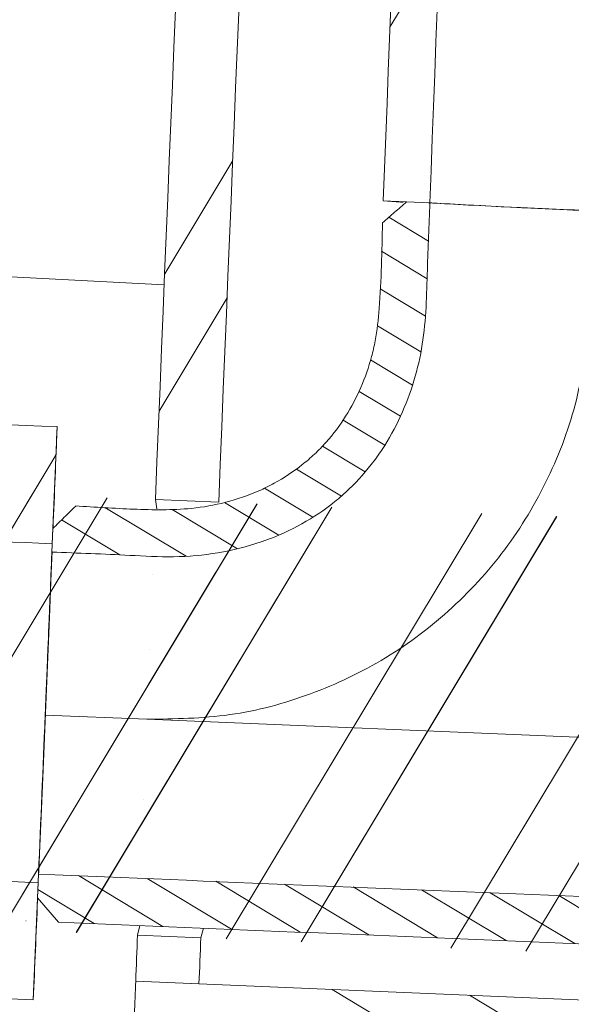
# Model space of a CAD drawing. Units: inches. Extents: x -19609 to 5023, y -2593 to 1553.
# Drawn here: x -5708 to -5705, y 995 to 1000 of the extents above; entities that cross this region are included whole.
import ezdxf

# ---------------------------------------------------------------- set-up
doc = ezdxf.new("R2010")
doc.units = ezdxf.units.IN
doc.header["$MEASUREMENT"] = 0
doc.linetypes.add('CENTERX2', pattern=[0.8, 0.5, -0.1, 0.1, -0.1])
pattern_1 = [(59, (-5294.9459, 90.5859), (-0.80359434, 0.4828482), []), (59, (-5294.517, 90.6928), (-0.80359434, 0.4828482), [])]
pattern_2 = [(149, (-5294.94586, 90.58586), (-0.0804747, -0.13393239), [])]

msp = doc.modelspace()

# ---------------------------------------------------------------- hatches: boundary and pattern name
at = {"linetype": 'Continuous', "lineweight": 0}
h = msp.add_hatch(dxfattribs=at)
h.set_pattern_fill('ANSI32', scale=2.5, angle=14, style=0)
h.set_pattern_definition(pattern_1)
edge = h.paths.add_edge_path(flags=0)
edge.add_line((-5707.5518, 995.30892), (-5707.25118, 995.2964))
edge.add_ellipse((-5701.08776, 1030.67357), major_axis=(18.76013, 450.24488), ratio=0.010429714, start_angle=94.5035615, end_angle=94.5314557, ccw=False)
edge.add_ellipse((-6054.48756, 1011.01567), major_axis=(1074.5088, -44.7596), ratio=0.001017025, start_angle=288.84002293, end_angle=288.85696068, ccw=False)
edge.add_ellipse((-5701.08776, 1030.67357), major_axis=(19.95758, 478.98391), ratio=0.010429714, start_angle=94.2328522, end_angle=94.2590504)
h = msp.add_hatch(dxfattribs=at)
h.set_pattern_fill('ANSI32', scale=2.5, angle=104, style=0)
h.set_pattern_definition([(149, (-5294.9459, 90.5859), (-0.4828482, -0.80359434), []), (149, (-5295.0528, 91.0147), (-0.4828482, -0.80359434), [])])
edge = h.paths.add_edge_path(flags=0)
edge.add_line((-5704.4062, 995.17786), (-5707.5518, 995.30892))
edge.add_ellipse((-5701.08776, 1030.67357), major_axis=(-19.95758, -478.98391), ratio=0.010429714, start_angle=274.2590504, end_angle=274.2965054)
edge.add_line((-5707.56457, 994.99667), (-5704.41855, 994.86558))
edge.add_ellipse((-5701.08776, 1030.67357), major_axis=(7.48409, 179.61897), ratio=0.010429714, start_angle=101.4225249, end_angle=101.5241576, ccw=False)
h = msp.add_hatch(dxfattribs=at)
h.set_pattern_fill('ANSI32', scale=2.5, angle=14, style=0)
h.set_pattern_definition(pattern_1)
edge = h.paths.add_edge_path(flags=0)
edge.add_spline(control_points=[(-5702.19056, 996.25608), (-5702.22942, 996.2828), (-5702.26686, 996.31161), (-5702.30342, 996.3414)], knot_values=[0.0000004, 0.0000004, 0.0000004, 0.0000004, 0.0014378, 0.0014378, 0.0014378, 0.0014378], weights=[1, 1, 1, 1], degree=3, periodic=0)
edge.add_line((-5702.30342, 996.3414), (-5702.69931, 996.35789))
edge.add_ellipse((-5700.46079, 1030.70845), major_axis=(-3.52376, -84.5706), ratio=0.01042971, start_angle=293.2235331, end_angle=293.989747, ccw=False)
edge.add_ellipse((-6054.48756, 1011.01567), major_axis=(1074.5088, -44.7596), ratio=0.001017025, start_angle=70.88954989, end_angle=70.90105126)
edge.add_spline(control_points=[(-5702.86466, 997.40296), (-5702.8919, 997.37645), (-5702.91907, 997.34989), (-5702.94618, 997.32325)], knot_values=[0.0000003, 0.0000003, 0.0000003, 0.0000003, 0.0011586, 0.0011586, 0.0011586, 0.0011586], weights=[1, 1, 1, 1], degree=3, periodic=0)
edge.add_line((-5702.94618, 997.32325), (-5703.0253, 995.42387))
edge.add_spline(control_points=[(-5703.0253, 995.42387), (-5703.0005, 995.39507), (-5702.97563, 995.36634), (-5702.9507, 995.33766)], knot_values=[0.0000003, 0.0000003, 0.0000003, 0.0000003, 0.0011586, 0.0011586, 0.0011586, 0.0011586], weights=[1, 1, 1, 1], degree=3, periodic=0)
edge.add_ellipse((-6054.48756, 1011.01567), major_axis=(1074.5088, -44.7596), ratio=0.001017025, start_angle=289.09894874, end_angle=289.14556143)
edge.add_ellipse((-5700.46079, 1030.70845), major_axis=(1.65648, 39.75566), ratio=0.01042971, start_angle=151.889416, end_angle=152.968897, ccw=False)
edge.add_line((-5702.11724, 995.65051), (-5702.17749, 995.65302))
edge.add_spline(control_points=[(-5702.17749, 995.65302), (-5702.18261, 995.85402), (-5702.18686, 996.05505), (-5702.19056, 996.25608)], knot_values=[0.0000002, 0.0000002, 0.0000002, 0.0000002, 0.0061288, 0.0061288, 0.0061288, 0.0061288], weights=[1, 1, 1, 1], degree=3, periodic=0)
h = msp.add_hatch(dxfattribs=at)
h.set_pattern_fill('ANSI32', scale=2.5, angle=14, style=0)
h.set_pattern_definition(pattern_1)
edge = h.paths.add_edge_path(flags=0)
edge.add_spline(control_points=[(-5701.48349, 996.30723), (-5701.5224, 996.28059), (-5701.56211, 996.25499), (-5701.60306, 996.2316)], knot_values=[0.0000003, 0.0000003, 0.0000003, 0.0000003, 0.0014378, 0.0014378, 0.0014378, 0.0014378], weights=[1, 1, 1, 1], degree=3, periodic=0)
edge.add_spline(control_points=[(-5701.60306, 996.2316), (-5701.62346, 996.03157), (-5701.64443, 995.8316), (-5701.66624, 995.63172)], knot_values=[0.0000002, 0.0000002, 0.0000002, 0.0000002, 0.0061288, 0.0061288, 0.0061288, 0.0061288], weights=[1, 1, 1, 1], degree=3, periodic=0)
edge.add_line((-5701.66624, 995.63172), (-5701.7265, 995.63423))
edge.add_ellipse((-5700.46079, 1030.70845), major_axis=(1.65648, 39.75566), ratio=0.01042971, start_angle=207.031538, end_angle=208.110584, ccw=False)
edge.add_ellipse((-6054.48756, 1011.01567), major_axis=(1074.5088, -44.7596), ratio=0.001017025, start_angle=289.16683626, end_angle=289.21351042)
edge.add_spline(control_points=[(-5700.92117, 995.25384), (-5700.89394, 995.28038), (-5700.86676, 995.30699), (-5700.83966, 995.33367)], knot_values=[0.0000003, 0.0000003, 0.0000003, 0.0000003, 0.0011595, 0.0011595, 0.0011595, 0.0011595], weights=[1, 1, 1, 1], degree=3, periodic=0)
edge.add_line((-5700.83966, 995.33367), (-5700.76061, 997.23137))
edge.add_spline(control_points=[(-5700.76061, 997.23137), (-5700.7854, 997.26021), (-5700.81027, 997.28898), (-5700.8352, 997.3177)], knot_values=[0.0000003, 0.0000003, 0.0000003, 0.0000003, 0.0011595, 0.0011595, 0.0011595, 0.0011595], weights=[1, 1, 1, 1], degree=3, periodic=0)
edge.add_ellipse((-6054.48756, 1011.01567), major_axis=(1074.5088, -44.7596), ratio=0.001017025, start_angle=70.78648958, end_angle=70.79803823)
edge.add_ellipse((-5700.46079, 1030.70845), major_axis=(-3.52376, -84.5706), ratio=0.01042971, start_angle=66.010253, end_angle=66.7760573, ccw=False)
edge.add_line((-5701.0876, 996.29074), (-5701.48349, 996.30723))
h = msp.add_hatch(dxfattribs=at)
h.set_pattern_fill('ANSI32', scale=2.5, angle=14, style=0)
h.set_pattern_definition(pattern_1)
edge = h.paths.add_edge_path(flags=0)
edge.add_line((-5705.77488, 1008.99757), (-5705.9884, 1009.00646))
edge.add_ellipse((-5704.06599, 1030.50791), major_axis=(4.19109, 100.58662), ratio=0.010429714, start_angle=102.3677167, end_angle=108.2715512)
edge.add_line((-5706.37618, 999.0134), (-5706.15483, 999.00418))
edge.add_ellipse((-5704.06599, 1030.50791), major_axis=(3.36285, 80.70879), ratio=0.01042971, start_angle=105.4820684, end_angle=113.000449, ccw=False)
h = msp.add_hatch(dxfattribs=at)
h.set_pattern_fill('ANSI32', scale=2.5, angle=14, style=0)
h.set_pattern_definition(pattern_1)
edge = h.paths.add_edge_path(flags=0)
edge.add_line((-5707.94791, 997.38582), (-5707.92475, 997.94178))
edge.add_ellipse((-6054.48756, 1011.01567), major_axis=(1381.51132, -57.54805), ratio=0.001017025, start_angle=75.4741525, end_angle=75.57445554)
edge.add_line((-5710.26644, 998.03994), (-5710.28193, 997.66818))
edge.add_spline(control_points=[(-5710.28193, 997.66818), (-5709.83766, 997.63536), (-5709.39339, 997.6025), (-5708.94913, 997.56959)], knot_values=[0.0000002, 0.0000002, 0.0000002, 0.0000002, 0.0135785, 0.0135785, 0.0135785, 0.0135785], weights=[1, 1, 1, 1], degree=3, periodic=0)
edge.add_line((-5708.94913, 997.56959), (-5708.95502, 997.42822))
edge.add_ellipse((-6054.48756, 1011.01567), major_axis=(-863.29107, 35.96114), ratio=0.001017025, start_angle=246.3356397, end_angle=246.408598, ccw=False)
h = msp.add_hatch(dxfattribs=at)
h.set_pattern_fill('ANSI31', scale=1.25, angle=104, style=0)
h.set_pattern_definition(pattern_2)
edge = h.paths.add_edge_path(flags=0)
edge.add_ellipse((-6054.48756, 1011.01567), major_axis=(-827.67878, 34.47768), ratio=0.001017025, start_angle=114.74926629, end_angle=115.13065491, ccw=False)
edge.add_line((-5708.01325, 995.81721), (-5708.01795, 995.70436))
edge.add_spline(control_points=[(-5708.01795, 995.70436), (-5707.98509, 995.66586), (-5707.95207, 995.6275), (-5707.91892, 995.58925)], knot_values=[0.0001474, 0.0001474, 0.0001474, 0.0001474, 0.0016901, 0.0016901, 0.0016901, 0.0016901], weights=[1, 1, 1, 1], degree=3, periodic=0)
edge.add_ellipse((-6054.48756, 1011.01567), major_axis=(-1031.52845, 42.96921), ratio=0.001017025, start_angle=109.63431675, end_angle=109.91695392)
edge.add_spline(control_points=[(-5703.13047, 995.39154), (-5703.09425, 995.427), (-5703.05814, 995.46258), (-5703.0222, 995.49832)], knot_values=[0.0001463, 0.0001463, 0.0001463, 0.0001463, 0.0016913, 0.0016913, 0.0016913, 0.0016913], weights=[1, 1, 1, 1], degree=3, periodic=0)
edge.add_line((-5703.0222, 995.49832), (-5703.01748, 995.61147))
h = msp.add_hatch(dxfattribs=at)
h.set_pattern_fill('ANSI32', scale=2.5, angle=14, style=0)
h.set_pattern_definition(pattern_1)
edge = h.paths.add_edge_path(flags=0)
edge.add_line((-5710.36432, 995.69023), (-5710.37981, 995.31847))
edge.add_ellipse((-6054.48756, 1011.01567), major_axis=(1381.51132, -57.54805), ratio=0.001017025, start_angle=284.42554446, end_angle=284.5258475)
edge.add_line((-5708.03806, 995.22154), (-5708.0149, 995.7775))
edge.add_ellipse((-6054.48756, 1011.01567), major_axis=(-863.29107, 35.96114), ratio=0.001017025, start_angle=113.591402, end_angle=113.6643603, ccw=False)
edge.add_line((-5709.02205, 995.819), (-5709.02794, 995.67763))
edge.add_spline(control_points=[(-5709.02794, 995.67763), (-5709.4734, 995.68179), (-5709.91886, 995.68599), (-5710.36432, 995.69023)], knot_values=[0.0000002, 0.0000002, 0.0000002, 0.0000002, 0.0135785, 0.0135785, 0.0135785, 0.0135785], weights=[1, 1, 1, 1], degree=3, periodic=0)
h = msp.add_hatch(dxfattribs=at)
h.set_pattern_fill('ANSI31', scale=1.25, angle=104, style=0)
h.set_pattern_definition(pattern_2)
edge = h.paths.add_edge_path(flags=0)
edge.add_line((-5706.1549, 999.00418), (-5706.26564, 999.00879))
edge.add_spline(control_points=[(-5706.26564, 999.00879), (-5706.28462, 998.99234), (-5706.30359, 998.97586), (-5706.32254, 998.95935), (-5706.33202, 998.9511), (-5706.34149, 998.94284), (-5706.35095, 998.93457), (-5706.36042, 998.9263), (-5706.36988, 998.91802), (-5706.37933, 998.90974)], knot_values=[0, 0, 0, 0, 0.0007661, 0.0007661, 0.0007661, 0.0011491, 0.0011491, 0.0011491, 0.0015322, 0.0015322, 0.0015322, 0.0015322], weights=[1, 1, 1, 1, 1, 1, 1, 1, 1, 1], degree=3, periodic=0)
edge.add_spline(control_points=[(-5706.37933, 998.90974), (-5706.38553, 998.77403), (-5706.38814, 998.63816), (-5706.39595, 998.50253), (-5706.39891, 998.45112), (-5706.40527, 998.3998), (-5706.41489, 998.34921), (-5706.41969, 998.32395), (-5706.42553, 998.29888), (-5706.4322, 998.27405), (-5706.44558, 998.22429), (-5706.4625, 998.17533), (-5706.48297, 998.12804), (-5706.50344, 998.08074), (-5706.52757, 998.03486), (-5706.55504, 997.99125), (-5706.58253, 997.94762), (-5706.61363, 997.90603), (-5706.64797, 997.86756), (-5706.66539, 997.84803), (-5706.68369, 997.82925), (-5706.70276, 997.81132), (-5706.72183, 997.7934), (-5706.74171, 997.7763), (-5706.76226, 997.76009), (-5706.80347, 997.72761), (-5706.84759, 997.69855), (-5706.8936, 997.67331), (-5706.91774, 997.66007), (-5706.94248, 997.64787), (-5706.96767, 997.63675), (-5707.01816, 997.61446), (-5707.07073, 997.59647), (-5707.12419, 997.58272), (-5707.17763, 997.56898), (-5707.23229, 997.55937), (-5707.2872, 997.55396), (-5707.46951, 997.53598), (-5707.65362, 997.55796), (-5707.83666, 997.56553)], knot_values=[0.0004395, 0.0004395, 0.0004395, 0.0004395, 0.0045802, 0.0045802, 0.0045802, 0.0061529, 0.0061529, 0.0061529, 0.006937, 0.006937, 0.006937, 0.0085115, 0.0085115, 0.0085115, 0.0100867, 0.0100867, 0.0100867, 0.0116634, 0.0116634, 0.0116634, 0.0124616, 0.0124616, 0.0124616, 0.0132597, 0.0132597, 0.0132597, 0.014864, 0.014864, 0.014864, 0.0157037, 0.0157037, 0.0157037, 0.0173913, 0.0173913, 0.0173913, 0.0190779, 0.0190779, 0.0190779, 0.0247024, 0.0247024, 0.0247024, 0.0247024], weights=[1, 1, 1, 1, 1, 1, 1, 1, 1, 1, 1, 1, 1, 1, 1, 1, 1, 1, 1, 1, 1, 1, 1, 1, 1, 1, 1, 1, 1, 1, 1, 1, 1, 1, 1, 1, 1, 1, 1, 1], degree=3, periodic=0)
edge.add_spline(control_points=[(-5707.83666, 997.56553), (-5707.84574, 997.55589), (-5707.85478, 997.54704), (-5707.86381, 997.53819), (-5707.87284, 997.52934), (-5707.88187, 997.52048), (-5707.89089, 997.51162), (-5707.90892, 997.49388), (-5707.92693, 997.47611), (-5707.94489, 997.45831)], knot_values=[0, 0, 0, 0, 0.0003855, 0.0003855, 0.0003855, 0.000771, 0.000771, 0.000771, 0.0015419, 0.0015419, 0.0015419, 0.0015419], weights=[1, 1, 1, 1, 1, 1, 1, 1, 1, 1], degree=3, periodic=0)
edge.add_line((-5707.94489, 997.45831), (-5707.94956, 997.34615))
edge.add_spline(control_points=[(-5707.94956, 997.34615), (-5707.82643, 997.3411), (-5707.70329, 997.3361), (-5707.58016, 997.33087), (-5707.51079, 997.32793), (-5707.44138, 997.32306), (-5707.37195, 997.32425), (-5707.23152, 997.32666), (-5707.08945, 997.3493), (-5706.9565, 997.39462), (-5706.89688, 997.41494), (-5706.83865, 997.43998), (-5706.78304, 997.46956), (-5706.72801, 997.49884), (-5706.67515, 997.5327), (-5706.62572, 997.57068), (-5706.60106, 997.58962), (-5706.5772, 997.60964), (-5706.55428, 997.63066), (-5706.51052, 997.67077), (-5706.47002, 997.71474), (-5706.43352, 997.76156), (-5706.41531, 997.7849), (-5706.39804, 997.809), (-5706.38175, 997.83372), (-5706.31591, 997.93361), (-5706.26524, 998.04478), (-5706.23081, 998.15935), (-5706.21375, 998.21614), (-5706.2004, 998.27417), (-5706.19102, 998.33271), (-5706.18164, 998.39123), (-5706.17566, 998.4504), (-5706.1733, 998.50961), (-5706.17094, 998.56873), (-5706.16917, 998.62786), (-5706.16695, 998.68698), (-5706.163, 998.79271), (-5706.15895, 998.89845), (-5706.1549, 999.00418)], knot_values=[0.0004763, 0.0004763, 0.0004763, 0.0004763, 0.0042326, 0.0042326, 0.0042326, 0.0063492, 0.0063492, 0.0063492, 0.0106744, 0.0106744, 0.0106744, 0.012595, 0.012595, 0.012595, 0.0144961, 0.0144961, 0.0144961, 0.0154418, 0.0154418, 0.0154418, 0.0172522, 0.0172522, 0.0172522, 0.0181526, 0.0181526, 0.0181526, 0.0218291, 0.0218291, 0.0218291, 0.0236367, 0.0236367, 0.0236367, 0.0254425, 0.0254425, 0.0254425, 0.0272421, 0.0272421, 0.0272421, 0.0304606, 0.0304606, 0.0304606, 0.0304606], weights=[1, 1, 1, 1, 1, 1, 1, 1, 1, 1, 1, 1, 1, 1, 1, 1, 1, 1, 1, 1, 1, 1, 1, 1, 1, 1, 1, 1, 1, 1, 1, 1, 1, 1, 1, 1, 1, 1, 1, 1], degree=3, periodic=0)

# ---------------------------------------------------------------- linework, layer by layer
at = {"color": 7, "linetype": 'Continuous', "lineweight": 0}
for p, q in [((-5728.28925, 999.69522), (-5707.41649, 998.61504)), ((-5706.15482, 999.00418), (-5706.37617, 999.0134)), ((-5706.26563, 999.00879), (-5706.15489, 999.00418)), ((-5707.9479, 997.38582), (-5707.92475, 997.94178)), ((-5707.45824, 997.59591), (-5707.45167, 997.55168)), ((-5707.15772, 997.58329), (-5707.45823, 997.59591)), ((-5707.9449, 997.45832), (-5707.94956, 997.34615)), ((-5707.49837, 996.55274), (-5707.98126, 996.57286)), ((-5703.46853, 996.38488), (-5707.49837, 996.55274)), ((-5708.03805, 995.22154), (-5708.0149, 995.7775)), ((-5708.01324, 995.81721), (-5708.01796, 995.70436)), ((-5707.91892, 995.58925), (-5708.01796, 995.70436)), ((-5707.53155, 995.57325), (-5707.54288, 995.52734)), ((-5707.23036, 995.56082), (-5707.24225, 995.51492)), ((-5707.54287, 995.52734), (-5707.24225, 995.51492)), ((-5707.5518, 995.30892), (-5704.4062, 995.17786)), ((-5707.25117, 995.2964), (-5707.5518, 995.30892))]:
    msp.add_line(p, q, dxfattribs=at)
at = {"color": 7, "linetype": 'Continuous', "lineweight": 0, "flags": 128}
for points in [[(-5706.37617, 999.0134), (-5706.29489, 999.00808), (-5706.28232, 999.00733)], [(-5707.9486, 997.34891), (-5707.95275, 997.24779), (-5707.96148, 997.036), (-5707.97077, 996.81192), (-5707.98034, 996.58161), (-5707.98996, 996.35131), (-5707.99935, 996.12723), (-5708.00826, 995.91545), (-5708.01213, 995.82361)]]:
    msp.add_lwpolyline(points, dxfattribs=at)
at = {"linetype": 'CENTERX2'}
msp.add_circle((-5711.82173, 999.636), 32.18306, dxfattribs=at)
at = {"color": 7, "linetype": 'Continuous', "lineweight": 0}
for centre, radius, start, end in [((-5703.27027, 1049.60406), 50.68204, 266.737264, 268.490761), ((-5927.73639, 1006.51044), 219.97858, 357.6422489, 357.7676364), ((-6334.63866, 1022.67299), 627.20075, 357.55052377, 357.68614997), ((-6168.47663, 1015.68265), 460.89171, 357.5296603, 357.6236834), ((-5921.17089, 1004.66757), 213.34206, 357.4623171, 357.5890243)]:
    msp.add_arc(centre, radius, start, end, dxfattribs=at)
for centre, major_axis, ratio, start_param, end_param in [((-5701.08776, 1030.67357), (19.95758, 478.98391), 0.0104297, 1.6163949, 1.6403439), ((-5701.08776, 1030.67357), (18.76013, 450.24488), 0.0104297, 1.6193076, 1.6447912), ((-5704.06599, 1030.50791), (4.19109, 100.58662), 0.0104297, 1.7866537, 1.8896951), ((-5704.06599, 1030.50791), (3.36285, 80.70879), 0.0104297, 1.8410094, 1.9722299), ((-6054.48756, 1011.01567), (1381.51132, -57.54805), 0.001017, 1.3172725, 1.3190231), ((-6054.48756, 1011.01567), (-863.29107, 35.96114), 0.001017, 4.299368, 4.3006413), ((-6054.48756, 1011.01567), (-863.29107, 35.96114), 0.001017, 1.982544, 1.9838173), ((-6054.48756, 1011.01567), (-827.67878, 34.47768), 0.001017, 2.0027525, 2.009409), ((-6054.48756, 1011.01567), (-1031.52845, 42.96921), 0.001017, 1.9134798, 1.9184127), ((-5701.08776, 1030.67357), (19.95758, 478.98391), 0.0104297, 1.6446735, 1.6451308), ((-5701.08776, 1030.67357), (18.76013, 450.24488), 0.0104297, 1.6493983, 1.6498851), ((-6054.48756, 1011.01567), (1381.51132, -57.54805), 0.001017, 4.9641622, 4.9659128), ((-5701.08776, 1030.67357), (-19.95758, -478.98391), 0.0104297, 4.7867234, 4.7873771)]:
    msp.add_ellipse(centre, major_axis=major_axis, ratio=ratio, start_param=start_param, end_param=end_param, dxfattribs=at)
for points, knots in [([(-5707.94956, 997.34615), (-5707.82643, 997.34166), (-5707.63394, 997.33464), (-5707.37096, 997.31902), (-5707.1606, 997.33807), (-5706.96179, 997.38701), (-5706.78123, 997.46469), (-5706.64886, 997.54955), (-5706.53168, 997.6478), (-5706.44988, 997.73663), (-5706.32836, 997.90628), (-5706.24053, 998.09943), (-5706.18697, 998.33204), (-5706.17137, 998.50948), (-5706.16632, 998.73362), (-5706.15936, 998.89845), (-5706.15489, 999.00418)], [0, 0, 0, 0, 0.125486, 0.1961856, 0.2679365, 0.3396313, 0.403769, 0.4672403, 0.4989019, 0.5593503, 0.5894918, 0.711312, 0.771681, 0.8320243, 0.8922621, 1, 1, 1, 1]), ([(-5706.37934, 998.90974), (-5706.36988, 998.91802), (-5706.35096, 998.93457), (-5706.31308, 998.96763), (-5706.2846, 998.99232), (-5706.26561, 999.00879)], [0, 0, 0, 0, 0.2500254, 0.5000025, 1, 1, 1, 1]), ([(-5706.15489, 999.00418), (-5706.14907, 999.0038), (-5706.10504, 999.00092), (-5705.98358, 998.99411), (-5705.74822, 998.98258), (-5705.53324, 998.97297), (-5705.40912, 998.96776), (-5705.37938, 998.96651)], [0, 0, 0, 0, 0.0439148, 0.3318815, 0.6204471, 0.9090464, 1, 1, 1, 1]), ([(-5707.83665, 997.56553), (-5707.74509, 997.55971), (-5707.56229, 997.54811), (-5707.32283, 997.54377), (-5707.12311, 997.57848), (-5706.99201, 997.62342), (-5706.87068, 997.68332), (-5706.78152, 997.74205), (-5706.70198, 997.81048), (-5706.62937, 997.885), (-5706.55159, 997.98907), (-5706.47938, 998.12648), (-5706.43719, 998.24865), (-5706.40798, 998.37416), (-5706.38608, 998.5866), (-5706.38269, 998.77394), (-5706.38024, 998.90978)], [0, 0, 0, 0, 0.1156672, 0.2309399, 0.3004572, 0.3699976, 0.4046863, 0.4707972, 0.5037725, 0.5367441, 0.6017182, 0.6666535, 0.731573, 0.7639633, 0.8288419, 1, 1, 1, 1]), ([(-5705.3995, 998.48362), (-5705.41224, 998.35234), (-5705.4377, 998.0898), (-5705.57388, 997.71488), (-5705.77381, 997.37086), (-5706.04062, 997.07414), (-5706.35833, 996.83323), (-5706.71736, 996.66273), (-5707.10228, 996.55809), (-5707.36634, 996.55453), (-5707.49837, 996.55274)], [0, 0, 0, 0, 0.1246861, 0.2493467, 0.3747518, 0.5001415, 0.6252695, 0.7503779, 0.8751846, 1, 1, 1, 1]), ([(-5707.9449, 997.45831), (-5707.92691, 997.47609), (-5707.89992, 997.50277), (-5707.86381, 997.5382), (-5707.84572, 997.55588), (-5707.83668, 997.56472)], [0, 0, 0, 0, 0.50000422, 0.74999133, 1, 1, 1, 1]), ([(-5707.94956, 997.34615), (-5707.94971, 997.34254), (-5707.95146, 997.29863), (-5707.95625, 997.17944), (-5707.96594, 996.94233), (-5707.97489, 996.72677), (-5707.98003, 996.60261), (-5707.98126, 996.57286)], [0, 0, 0, 0, 0.0262784, 0.3195612, 0.6134319, 0.9073705, 1, 1, 1, 1])]:
    msp.add_open_spline(points, degree=3, knots=knots, dxfattribs=at)

doc.saveas('drawing.dxf')
